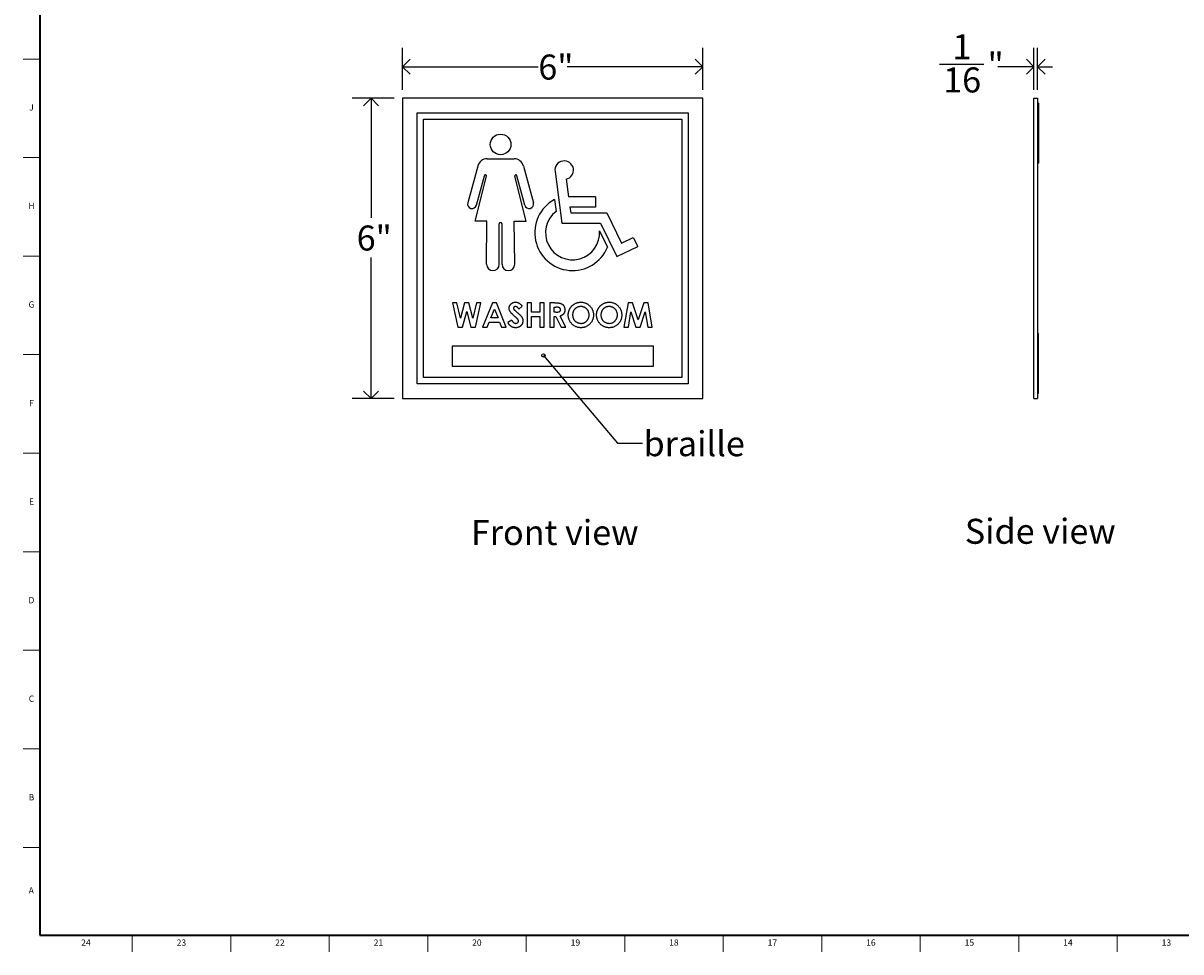
# Model space of a CAD drawing. Units: inches. Extents: x 0.2 to 47.8, y 0.2 to 35.8.
# Drawn here: x 0.2 to 23.3, y 0.2 to 18.7 of the extents above; entities that cross this region are included whole.
import ezdxf

# ---------------------------------------------------------------- set-up
doc = ezdxf.new("R2010")
doc.units = ezdxf.units.IN
doc.header["$MEASUREMENT"] = 0
doc.linetypes.add('SLD-Solid', pattern=[0])
for name, color, linetype in [('DIMS', 5, 'SLD-Solid'), ('NOTES', 1, 'SLD-Solid'), ('TITLE', 8, 'SLD-Solid')]:
    doc.layers.add(name, color=color, linetype=linetype)
doc.styles.add('SLDTEXTSTYLE0', font='GOTHIC.TTF', dxfattribs={"width": 0.913})
doc.styles.get("Standard").update_dxf_attribs({"font": 'GOTHIC.TTF'})
doc.dimstyles.new('SLDDIMSTYLE0', dxfattribs={"dimtxt": 0.5, "dimasz": 0.3, "dimexe": 0, "dimexo": 0.0625, "dimgap": 0.125, "dimtad": 0, "dimtih": 1, "dimtoh": 1, "dimrnd": 1e-09, "dimzin": 12, "dimdsep": 46, "dimlunit": 5, "dimtxsty": 'SLDTEXTSTYLE0', "dimblk1": 'OPEN90', "dimblk2": 'OPEN90', "dimsah": 1, "dimcen": 0.09, "dimadec": 0, "dimazin": 3, "dimtfac": 1, "dimtofl": 0, "dimtmove": 0, "dimatfit": 3, "dimldrblk": 'OPEN90', "dimfxl": 1, "dimfrac": 2, "dimtolj": 1, "dimtzin": 12, "dimarcsym": 0})
doc.dimstyles.new('SLDDIMSTYLE1', dxfattribs={"dimtxt": 0.18, "dimasz": 0.066667, "dimexe": 0, "dimexo": 0.0625, "dimgap": 0, "dimtad": 0, "dimtih": 1, "dimtoh": 1, "dimdec": 0, "dimrnd": 1e-09, "dimzin": 0, "dimdsep": 46, "dimlunit": 5, "dimtxsty": 'STANDARD', "dimblk1": 'ORIGIN', "dimblk2": 'ORIGIN', "dimsah": 1, "dimcen": 0.09, "dimadec": 0, "dimazin": 0, "dimtfac": 0.2, "dimtdec": 0, "dimtofl": 0, "dimtmove": 0, "dimatfit": 3, "dimldrblk": 'ORIGIN', "dimfxl": 1, "dimfrac": 2, "dimtolj": 1, "dimtzin": 0, "dimarcsym": 0})
doc.dimstyles.new('SLDDIMSTYLE2', dxfattribs={"dimtxt": 0.5, "dimasz": 0.3, "dimexe": 0, "dimexo": 0.0625, "dimgap": 0.125, "dimtad": 0, "dimtih": 1, "dimtoh": 1, "dimdec": 6, "dimrnd": 1e-09, "dimzin": 12, "dimdsep": 46, "dimlunit": 5, "dimtxsty": 'SLDTEXTSTYLE0', "dimblk1": 'OPEN90', "dimblk2": 'OPEN90', "dimsah": 1, "dimcen": 0.09, "dimadec": 0, "dimazin": 3, "dimtfac": 1, "dimtmove": 0, "dimatfit": 0, "dimldrblk": 'OPEN90', "dimfxl": 1, "dimfrac": 2, "dimtolj": 1, "dimtzin": 12, "dimarcsym": 0})

# ---------------------------------------------------------------- blocks, each defined once
blk = doc.blocks.new('_Open90')
at = {"color": 0, "linetype": 'ByBlock', "lineweight": -2}
for p, q in [((0, 0), (-1, 0)), ((-0.5, 0.5), (0, 0)), ((0, 0), (-0.5, -0.5))]:
    blk.add_line(p, q, dxfattribs=at)
blk = doc.blocks.new('_D')
at = {"layer": 'DIMS'}
for p, q in [((7.749, 17.384), (7.749, 18.222)), ((13.749, 17.384), (13.749, 18.222)), ((7.749, 17.847), (10.461, 17.847)), ((13.749, 17.847), (11.036, 17.847))]:
    blk.add_line(p, q, dxfattribs=at)
at = {"layer": 'DIMS', "xscale": 0.3, "yscale": 0.3, "rotation": 180}
blk.add_blockref('_Open90', (7.749, 17.847, -0.029), dxfattribs=at)
at = {"layer": 'DIMS', "xscale": 0.3, "yscale": 0.3}
blk.add_blockref('_Open90', (13.749, 17.847, -0.029), dxfattribs=at)
at = {"layer": 'DIMS', "insert": (10.461, 18.089), "char_height": 0.5, "attachment_point": 1, "style": 'SLDTEXTSTYLE0'}
blk.add_mtext('6"', dxfattribs=at)
blk = doc.blocks.new('_D_1')
at = {"layer": 'DIMS'}
for p, q in [((7.582, 17.217), (6.744, 17.217)), ((7.119, 17.217), (7.119, 14.829)), ((7.119, 11.217), (7.119, 14.035)), ((7.582, 11.217), (6.744, 11.217))]:
    blk.add_line(p, q, dxfattribs=at)
at = {"layer": 'DIMS', "xscale": 0.3, "yscale": 0.3}
for p, rotation in [((7.119, 17.217, -0.029), 90), ((7.119, 11.217, -0.029), 270)]:
    blk.add_blockref('_Open90', p, dxfattribs=dict(at, rotation=rotation))
at = {"layer": 'DIMS', "insert": (6.831, 14.674), "char_height": 0.5, "attachment_point": 1, "style": 'SLDTEXTSTYLE0'}
blk.add_mtext('6"', dxfattribs=at)
blk = doc.blocks.new('_Origin')
at = {"color": 0, "linetype": 'ByBlock', "lineweight": -2}
blk.add_line((0, 0), (-1, 0), dxfattribs=at)
blk.add_circle((0, 0), 0.5, dxfattribs=at)
blk = doc.blocks.new('_D_2')
at = {"layer": 'DIMS'}
for p, q in [((20.365, 17.384), (20.365, 18.222)), ((20.439, 17.384), (20.439, 18.222)), ((18.48, 17.898), (19.366, 17.898)), ((20.365, 17.847), (19.645, 17.847)), ((20.439, 17.847), (20.739, 17.847))]:
    blk.add_line(p, q, dxfattribs=at)
at = {"layer": 'DIMS', "xscale": 0.3, "yscale": 0.3}
blk.add_blockref('_Open90', (20.365, 17.847), dxfattribs=at)
at = {"layer": 'DIMS', "xscale": 0.3, "yscale": 0.3, "rotation": 180}
blk.add_blockref('_Open90', (20.439, 17.847), dxfattribs=at)
at = {"layer": 'DIMS', "char_height": 0.5, "attachment_point": 1, "style": 'SLDTEXTSTYLE0'}
for s, insert in [('1', (18.738, 18.493)), ('"', (19.439, 18.128)), ('16', (18.553, 17.832))]:
    blk.add_mtext(s, dxfattribs=dict(at, insert=insert))

msp = doc.modelspace()

# ---------------------------------------------------------------- linework, layer by layer
at = {"color": 7, "linetype": 'SLD-Solid', "lineweight": 25}
for p, q in [((7.7486414, 17.2170837), (7.7486414, 11.2170837)), ((13.7486414, 17.2170837), (7.7486414, 17.2170837)), ((13.7486414, 11.2170837), (13.7486414, 17.2170837)), ((20.3646096, 11.2170837), (20.3646096, 17.2170837)), ((20.3646096, 17.2170837), (20.4391096, 17.2170837)), ((20.4391096, 17.2170837), (20.4391096, 11.2170837)), ((8.0416414, 16.9240837), (13.4556414, 16.9240837)), ((8.0416414, 11.5100837), (8.0416414, 16.9240837)), ((13.4556414, 16.9240837), (13.4556414, 11.5100837)), ((20.4551096, 17.1170837), (20.4391096, 17.1170837)), ((20.4551096, 17.1170837), (20.4551096, 15.9170837)), ((8.1666414, 11.6350837), (8.1666414, 16.7990837)), ((8.1666414, 16.7990837), (13.3306414, 16.7990837)), ((13.3306414, 16.7990837), (13.3306414, 11.6350837)), ((9.4384436, 16.0067355), (9.9762691, 16.0067355)), ((9.2500716, 15.8625614), (9.0506414, 15.1255532)), ((10.164641, 15.8625614), (10.3640712, 15.1255532)), ((10.7951895, 15.7551384), (10.9324731, 14.7239354)), ((20.4551096, 15.9170837), (20.4391096, 15.9170837)), ((9.1959156, 14.7580569), (9.4248749, 15.6591835)), ((9.2239138, 15.0786667), (9.3824345, 15.6644908)), ((10.218797, 14.7580569), (9.9898378, 15.6591835)), ((10.1907988, 15.0786667), (10.0322782, 15.6644908)), ((11.0187919, 15.5985279), (11.0660172, 15.2437954)), ((10.7832695, 15.1919727), (10.8145449, 14.9570481)), ((11.6066613, 15.2437954), (11.0660172, 15.2437954)), ((11.0927735, 15.0428158), (11.1084696, 14.924915)), ((11.6066613, 15.0428158), (11.0927735, 15.0428158)), ((11.6066613, 15.2437954), (11.6066613, 15.0428158)), ((11.1084696, 14.924915), (11.8293906, 14.924915)), ((11.8293906, 14.924915), (12.1251231, 14.3229907)), ((9.433681, 14.7580569), (9.1959156, 14.7580569)), ((9.4255386, 13.900805), (9.433681, 14.7580569)), ((9.6791303, 13.900805), (9.6791303, 14.708743)), ((9.7355824, 13.900805), (9.7355824, 14.708743)), ((9.9891741, 13.900805), (9.9810317, 14.7580569)), ((9.9810317, 14.7580569), (10.218797, 14.7580569)), ((10.9324731, 14.7239354), (11.7042076, 14.7239354)), ((11.7042076, 14.7239354), (12.0333638, 14.0539816)), ((11.6861024, 14.5654549), (11.8448813, 14.2422815)), ((12.1251231, 14.3229907), (12.3580166, 14.437414)), ((12.3580166, 14.437414), (12.4466414, 14.2570298)), ((12.0333638, 14.0539816), (12.4466414, 14.2570298)), ((8.743353, 13.1300837), (8.8557618, 12.6450837)), ((8.8332218, 13.1300837), (8.743353, 13.1300837)), ((8.9050197, 12.8204493), (8.8332218, 13.1300837)), ((8.9873103, 13.1300837), (8.9050197, 12.8204493)), ((8.9460193, 12.6450837), (9.0293786, 12.9586043)), ((9.0719327, 13.1300837), (8.9873103, 13.1300837)), ((9.0293786, 12.9586043), (9.1122522, 12.6450837)), ((9.1537376, 12.8204493), (9.0719327, 13.1300837)), ((9.2253412, 13.1300837), (9.1537376, 12.8204493)), ((9.2031897, 12.6450837), (9.3154043, 13.1300837)), ((9.3154043, 13.1300837), (9.2253412, 13.1300837)), ((9.5424566, 13.1300837), (9.346494, 12.6450837)), ((9.5101038, 12.8316221), (9.5827761, 12.9999925)), ((9.6231927, 13.1300837), (9.5424566, 13.1300837)), ((9.5827761, 12.9999925), (9.6554483, 12.8316221)), ((9.8190581, 12.6450837), (9.6231927, 13.1300837)), ((10.0741883, 13.0057247), (10.1392825, 13.065281)), ((10.2387697, 13.1300837), (10.2387697, 12.6450837)), ((10.3258209, 13.1300837), (10.2387697, 13.1300837)), ((10.3258209, 12.9435452), (10.3258209, 13.1300837)), ((10.5807568, 13.1300837), (10.4937056, 13.1300837)), ((10.4937056, 13.1300837), (10.4937056, 12.9435452)), ((10.5807568, 12.6450837), (10.5807568, 13.1300837)), ((10.6926799, 13.1300837), (10.6926799, 12.6450837)), ((10.7941102, 13.1300837), (10.6926799, 13.1300837)), ((10.7797312, 12.9435452), (10.7797312, 13.0430324)), ((10.7797312, 13.0430324), (10.8093636, 13.0430324)), ((12.2544537, 13.1300837), (12.1725517, 12.6450837)), ((12.3448083, 13.1300837), (12.2544537, 13.1300837)), ((12.4554684, 12.7917884), (12.3448083, 13.1300837)), ((12.5669057, 13.1300837), (12.4554684, 12.7917884)), ((12.6563858, 13.1300837), (12.5669057, 13.1300837)), ((12.738385, 12.6450837), (12.6563858, 13.1300837)), ((9.4393746, 12.6450837), (9.4770709, 12.7445709)), ((9.4770709, 12.7445709), (9.688384, 12.7445709)), ((9.6554483, 12.8316221), (9.5101038, 12.8316221)), ((9.688384, 12.7445709), (9.7260804, 12.6450837)), ((9.9298153, 12.7818785), (9.8532568, 12.735924)), ((10.4937056, 12.9435452), (10.3258209, 12.9435452)), ((10.3258209, 12.6450837), (10.3258209, 12.8564939)), ((10.3258209, 12.8564939), (10.4937056, 12.8564939)), ((10.4937056, 12.8564939), (10.4937056, 12.6450837)), ((10.8136384, 12.9435452), (10.7797312, 12.9435452)), ((10.7797312, 12.6450837), (10.7797312, 12.8564939)), ((10.7797312, 12.8564939), (10.8092664, 12.8564939)), ((10.8092664, 12.8564939), (10.9161374, 12.6450837)), ((11.0129043, 12.6450837), (10.9009812, 12.8664038)), ((12.2607689, 12.6450837), (12.3124556, 12.9514148)), ((12.3124556, 12.9514148), (12.41272, 12.6450837)), ((12.4976338, 12.6450837), (12.5984812, 12.9514148)), ((12.5984812, 12.9514148), (12.650265, 12.6450837)), ((8.8557618, 12.6450837), (8.9460193, 12.6450837)), ((9.1122522, 12.6450837), (9.2031897, 12.6450837)), ((9.346494, 12.6450837), (9.4393746, 12.6450837)), ((9.7260804, 12.6450837), (9.8190581, 12.6450837)), ((10.2387697, 12.6450837), (10.3258209, 12.6450837)), ((10.4937056, 12.6450837), (10.5807568, 12.6450837)), ((10.6926799, 12.6450837), (10.7797312, 12.6450837)), ((10.9161374, 12.6450837), (11.0129043, 12.6450837)), ((12.1725517, 12.6450837), (12.2607689, 12.6450837)), ((12.41272, 12.6450837), (12.4976338, 12.6450837)), ((12.650265, 12.6450837), (12.738385, 12.6450837)), ((20.4551096, 12.5170837), (20.4391096, 12.5170837)), ((20.4551096, 11.3170837), (20.4551096, 12.5170837)), ((12.7606414, 12.2650837), (8.7366414, 12.2650837)), ((8.7366414, 12.2650837), (8.7366414, 11.8650837)), ((12.7606414, 11.8650837), (12.7606414, 12.2650837)), ((8.7366414, 11.8650837), (12.7606414, 11.8650837)), ((13.3306414, 11.6350837), (8.1666414, 11.6350837)), ((13.4556414, 11.5100837), (8.0416414, 11.5100837)), ((7.7486414, 11.2170837), (13.7486414, 11.2170837)), ((20.3646096, 11.2170837), (20.4391096, 11.2170837)), ((20.4551096, 11.3170837), (20.4391096, 11.3170837))]:
    msp.add_line(p, q, dxfattribs=at)
msp.add_circle((9.7073563, 16.2934735), 0.2056102, dxfattribs=at)
for centre, radius, start, end in [((9.4384436, 15.811589), 0.1951465, 90, 164.85869256), ((9.9762691, 15.811589), 0.1951465, 15.14130744, 90), ((10.978972, 15.7796052), 0.1854039, 282.40223428, 187.58317018), ((9.4039865, 15.6644908), 0.021552, 345.74389197, 180), ((10.0107261, 15.6644908), 0.021552, 0, 194.25610803), ((9.1372776, 15.10211), 0.089752, 164.85869256, 344.85869256), ((10.277435, 15.10211), 0.089752, 195.14130744, 15.14130744), ((11.1461648, 14.5294283), 0.7554191, 118.71083672, 337.65914034), ((11.1461648, 14.5294283), 0.5411382, 127.79364016, 3.8173296), ((9.7073563, 14.708743), 0.0282261, 0, 180), ((9.5523344, 13.900805), 0.1267958, 180, 0), ((9.8623782, 13.900805), 0.1267958, 180, 0)]:
    msp.add_arc(centre, radius, start, end, dxfattribs=at)
for points, knots in [([(9.8781286, 13.0195208), (9.8782338, 13.0236731), (9.8784411, 13.0318536), (9.8802899, 13.0438818), (9.883053, 13.055488), (9.8870658, 13.0666299), (9.8922739, 13.0772935), (9.898599, 13.087531), (9.9061393, 13.0972482), (9.9146366, 13.1064386), (9.9239985, 13.1148376), (9.9340029, 13.1222505), (9.9445931, 13.1285116), (9.9557044, 13.1337056), (9.9674057, 13.1376813), (9.9796106, 13.1404995), (9.9923368, 13.1421756), (10.0009928, 13.1424035), (10.0054023, 13.1425196)], [0, 0, 0, 0, 0.0631728801, 0.1244573598, 0.1848409153, 0.2445668215, 0.3043191726, 0.3651997865, 0.4274209828, 0.4912616891, 0.5554990019, 0.6186045181, 0.6804947639, 0.7424733053, 0.8049906648, 0.8682519712, 0.9328872173, 1, 1, 1, 1]), ([(10.0003502, 12.8493044), (9.994177, 12.8545276), (9.9823287, 12.8645524), (9.9655855, 12.8793587), (9.9504984, 12.8931965), (9.9371977, 12.906237), (9.925514, 12.9182392), (9.9155262, 12.9293007), (9.9073442, 12.9395069), (9.8987344, 12.9515953), (9.8905534, 12.9663259), (9.8834827, 12.9840485), (9.8788955, 13.0017689), (9.8783816, 13.0136654), (9.8781286, 13.0195208)], [0, 0, 0, 0, 0.11212458128, 0.21520100908, 0.30990245249, 0.39595909633, 0.473447494, 0.54214032757, 0.60252333306, 0.65472633283, 0.74780405531, 0.83527841683, 0.91892524272, 1, 1, 1, 1]), ([(10.0044307, 13.0554683), (10.0016677, 13.0553714), (9.9963332, 13.0551843), (9.9887284, 13.0533247), (9.9819767, 13.0501154), (9.9760848, 13.0459188), (9.9714176, 13.040863), (9.9676911, 13.0355607), (9.9655928, 13.0297082), (9.9653166, 13.0256885), (9.9651799, 13.0236985)], [0, 0, 0, 0, 0.1481262584, 0.2859928875, 0.4166343936, 0.5473799458, 0.6715828376, 0.7844007387, 0.8932655763, 1, 1, 1, 1]), ([(9.9651799, 13.0236985), (9.9652656, 13.0216798), (9.9654381, 13.0176144), (9.9671047, 13.011656), (9.9696166, 13.005834), (9.9720169, 13.0022899), (9.9732438, 13.0004783)], [0, 0, 0, 0, 0.2418813748, 0.4871154747, 0.7378378396, 1, 1, 1, 1]), ([(9.9732438, 13.0004783), (9.9743592, 12.9990702), (9.9769267, 12.9958289), (9.9818223, 12.9906951), (9.9879703, 12.9844058), (9.995607, 12.9771772), (10.0044156, 12.9687494), (10.0148043, 12.9594537), (10.0264741, 12.9490021), (10.0347688, 12.941724), (10.0391152, 12.9379102)], [0, 0, 0, 0, 0.05923418912, 0.13634928053, 0.23380521206, 0.34941122386, 0.48317915035, 0.63596685556, 0.80924335637, 1, 1, 1, 1]), ([(10.0741883, 13.0057247), (10.0714, 13.009658), (10.0660467, 13.0172093), (10.0573697, 13.0273207), (10.0487318, 13.0359464), (10.0400531, 13.0430506), (10.0312566, 13.0485899), (10.0223576, 13.0525117), (10.0134065, 13.0550049), (10.0073928, 13.0553154), (10.0044307, 13.0554683)], [0, 0, 0, 0, 0.1624203072, 0.3118243397, 0.4484327668, 0.5733811969, 0.6890771469, 0.7975729005, 0.9002930431, 1, 1, 1, 1]), ([(10.0054023, 13.1425196), (10.0111167, 13.1423105), (10.0225003, 13.1418941), (10.0393314, 13.1386377), (10.0557713, 13.1335166), (10.0690189, 13.1273386), (10.0795598, 13.121354), (10.0876384, 13.1158441), (10.0958588, 13.1095322), (10.1042873, 13.1023985), (10.1127672, 13.0943084), (10.1215398, 13.0854547), (10.1304855, 13.0757607), (10.1362988, 13.0688354), (10.1392825, 13.065281)], [0, 0, 0, 0, 0.1069102197, 0.2129765276, 0.319776676, 0.4285562728, 0.4858568033, 0.5465586866, 0.6114314979, 0.6798209101, 0.7531585047, 0.8307528692, 0.9131330747, 1, 1, 1, 1]), ([(10.7941102, 13.1300837), (10.8008147, 13.1300599), (10.8137094, 13.1300141), (10.8323028, 13.129292), (10.8493834, 13.1282871), (10.8649764, 13.1267537), (10.8790753, 13.1247205), (10.8916942, 13.1223237), (10.9028326, 13.119592), (10.9125845, 13.1161882), (10.9213851, 13.1123487), (10.9295886, 13.107937), (10.9373757, 13.1030023), (10.9446946, 13.0974148), (10.9516088, 13.0912748), (10.9581314, 13.0845764), (10.9641701, 13.0772626), (10.9696876, 13.0693797), (10.9747164, 13.061087), (10.9791608, 13.0523733), (10.982775, 13.0432323), (10.9859685, 13.0337963), (10.9882687, 13.0239303), (10.9898685, 13.0137304), (10.9910398, 13.0031607), (10.9911071, 12.9959801), (10.9911414, 12.9923172)], [0, 0, 0, 0, 0.0728890266, 0.1401861299, 0.2022774341, 0.2588951318, 0.3104829425, 0.3570952441, 0.3985135667, 0.4350375109, 0.4692514858, 0.5028050279, 0.5362104463, 0.5693793599, 0.602801475, 0.6366657983, 0.6709286569, 0.7058030002, 0.7411890612, 0.7763043111, 0.8120043009, 0.8479689758, 0.8845217612, 0.9219741585, 0.9601981758, 1, 1, 1, 1]), ([(10.9040902, 12.9934831), (10.9039914, 12.9960535), (10.9037975, 13.0011025), (10.9018728, 13.0083714), (10.8988092, 13.0150992), (10.8946099, 13.0212555), (10.8893213, 13.0266526), (10.8832523, 13.0314102), (10.8762718, 13.0351722), (10.8698084, 13.0376535), (10.8639282, 13.0391381), (10.8586215, 13.0402444), (10.8524763, 13.0410285), (10.845488, 13.0418602), (10.8376743, 13.0423994), (10.8289928, 13.042793), (10.8194683, 13.042954), (10.8128288, 13.0430055), (10.8093636, 13.0430324)], [0, 0, 0, 0, 0.06376895996, 0.12526230476, 0.18541358267, 0.2468067625, 0.30942238885, 0.37253268222, 0.43773325074, 0.50574951674, 0.54401326311, 0.58836959921, 0.64038901939, 0.69789740059, 0.7632716193, 0.83497860384, 0.91387365584, 1, 1, 1, 1]), ([(10.8136384, 12.9435452), (10.8177839, 12.9435919), (10.8257215, 12.9436813), (10.8371369, 12.944096), (10.8475047, 12.9450951), (10.8568696, 12.9463575), (10.8652787, 12.9478151), (10.8726569, 12.949904), (10.879118, 12.9521422), (10.8845853, 12.9549238), (10.8892564, 12.958087), (10.8932897, 12.9616805), (10.8966257, 12.9658395), (10.8993715, 12.9704511), (10.9015074, 12.9755559), (10.9030664, 12.9810979), (10.9039377, 12.9871404), (10.9040379, 12.9913105), (10.9040902, 12.9934831)], [0, 0, 0, 0, 0.1055399964, 0.2020864155, 0.2906848989, 0.3705526096, 0.4426702616, 0.5076749276, 0.5655732035, 0.6164546657, 0.663331357, 0.7088620245, 0.7534118003, 0.7985150108, 0.8450643214, 0.893873119, 0.944707806, 1, 1, 1, 1]), ([(10.9911414, 12.9923172), (10.9910522, 12.988494), (10.9908772, 12.9809974), (10.9899347, 12.9699854), (10.9882121, 12.95945), (10.985603, 12.9494218), (10.9826042, 12.9397762), (10.9786165, 12.9306911), (10.974116, 12.9220343), (10.9687709, 12.9139284), (10.9629049, 12.9061932), (10.9560828, 12.8991251), (10.9487467, 12.8923443), (10.9404841, 12.8862755), (10.9316593, 12.8805082), (10.9220969, 12.8752816), (10.9118593, 12.8704641), (10.9046618, 12.8677776), (10.9009812, 12.8664038)], [0, 0, 0, 0, 0.0687412631, 0.1347890882, 0.1985360496, 0.2603856506, 0.3209615782, 0.3799038496, 0.4385029358, 0.496154344, 0.5542654832, 0.6127487608, 0.6725134425, 0.7336464019, 0.7967896195, 0.861935699, 0.9293977348, 1, 1, 1, 1]), ([(11.0595389, 12.887778), (11.0596129, 12.8935148), (11.0597599, 12.9049158), (11.0615307, 12.9218115), (11.0640801, 12.9383774), (11.0678507, 12.9545475), (11.0724309, 12.9704359), (11.0783653, 12.9858946), (11.0851202, 13.0010888), (11.0930126, 13.015839), (11.1017883, 13.0300095), (11.1113633, 13.0435335), (11.1217618, 13.0562474), (11.1329502, 13.0682348), (11.1449671, 13.079417), (11.1576544, 13.0899521), (11.1712583, 13.0995604), (11.1854809, 13.1084765), (11.200242, 13.1165391), (11.2154816, 13.1234018), (11.2308858, 13.1293949), (11.2466602, 13.1341249), (11.2626358, 13.1379775), (11.2789833, 13.1405252), (11.2955551, 13.142296), (11.30673, 13.1424449), (11.3123374, 13.1425196)], [0, 0, 0, 0, 0.04311434566, 0.08568276482, 0.12759432416, 0.16905862256, 0.21043202882, 0.25181116646, 0.2934438398, 0.33538085322, 0.37747660596, 0.41868849068, 0.45987303367, 0.50087290463, 0.54187277558, 0.58321177687, 0.62476320173, 0.66698762238, 0.70936970589, 0.75110265194, 0.79256838012, 0.83354510855, 0.87482742256, 0.91601772321, 0.95785920398, 1, 1, 1, 1]), ([(11.3109772, 13.0554683), (11.3053022, 13.055316), (11.2941022, 13.0550155), (11.2776737, 13.0527259), (11.2619018, 13.0490692), (11.2468738, 13.0437725), (11.2325248, 13.0370311), (11.2188291, 13.0288686), (11.2059765, 13.0190045), (11.1937957, 13.0079682), (11.1827922, 12.9956712), (11.1730704, 12.982493), (11.1649347, 12.9684554), (11.1581211, 12.9536889), (11.1529919, 12.9380274), (11.1493386, 12.9215937), (11.1470298, 12.9043594), (11.1467388, 12.8926108), (11.1465902, 12.8866121)], [0, 0, 0, 0, 0.0646087355, 0.1275117897, 0.1885213084, 0.2487081791, 0.3085982652, 0.3688122491, 0.4298875018, 0.4928024479, 0.5557433321, 0.6174852948, 0.6789689634, 0.7401976914, 0.8023601017, 0.8662447764, 0.9317068284, 1, 1, 1, 1]), ([(11.4761414, 12.8872922), (11.475988, 12.8930637), (11.475686, 12.9044241), (11.4734206, 12.9211249), (11.4696178, 12.937127), (11.4643518, 12.9524568), (11.4576274, 12.9671292), (11.4493119, 12.9810926), (11.4394347, 12.9943335), (11.4282229, 13.0067617), (11.4160196, 13.0181824), (11.4029181, 13.0280935), (11.389285, 13.0367059), (11.3748076, 13.0434525), (11.359782, 13.0488276), (11.3441165, 13.0527858), (11.3277518, 13.0549994), (11.3166186, 13.0553106), (11.3109772, 13.0554683)], [0, 0, 0, 0, 0.0659391241, 0.1297911094, 0.1921752363, 0.2536170442, 0.314719108, 0.3762822754, 0.4389729924, 0.5031747018, 0.5673294646, 0.6296509938, 0.6906498673, 0.7512376128, 0.8117541138, 0.8727877774, 0.9355396327, 1, 1, 1, 1]), ([(11.3123374, 13.1425196), (11.3207697, 13.1423012), (11.337417, 13.1418702), (11.3618992, 13.1382773), (11.3854923, 13.132423), (11.4081857, 13.1242853), (11.4299225, 13.1136435), (11.4507794, 13.1007995), (11.4706817, 13.0855107), (11.4894255, 13.0681339), (11.5067481, 13.0492375), (11.5217582, 13.028892), (11.5345582, 13.0076248), (11.5451669, 12.9853789), (11.5532474, 12.9620001), (11.5589178, 12.9376077), (11.5625608, 12.9122086), (11.5629798, 12.8949153), (11.5631927, 12.8861263)], [0, 0, 0, 0, 0.0633955967, 0.1251572666, 0.1856494665, 0.2459766793, 0.3061083687, 0.3673505881, 0.4299020783, 0.4945399582, 0.5593725827, 0.6224096858, 0.6843574258, 0.7458066008, 0.807430275, 0.8699955161, 0.9339278677, 1, 1, 1, 1]), ([(11.6253722, 12.887778), (11.6254462, 12.8935148), (11.6255932, 12.9049158), (11.627364, 12.9218115), (11.6299135, 12.9383774), (11.633684, 12.9545475), (11.6382643, 12.9704359), (11.6441986, 12.9858946), (11.6509535, 13.0010888), (11.658846, 13.015839), (11.6676216, 13.0300095), (11.6771966, 13.0435335), (11.6875951, 13.0562474), (11.6987835, 13.0682348), (11.7108004, 13.079417), (11.7234878, 13.0899521), (11.7370916, 13.0995604), (11.7513142, 13.1084765), (11.7660753, 13.1165391), (11.781315, 13.1234018), (11.7967191, 13.1293949), (11.8124935, 13.1341249), (11.8284691, 13.1379775), (11.8448167, 13.1405252), (11.8613884, 13.142296), (11.8725633, 13.1424449), (11.8781707, 13.1425196)], [0, 0, 0, 0, 0.04311434566, 0.08568276482, 0.12759432416, 0.16905862256, 0.21043202882, 0.25181116646, 0.2934438398, 0.33538085322, 0.37747660596, 0.41868849068, 0.45987303367, 0.50087290463, 0.54187277558, 0.58321177687, 0.62476320173, 0.66698762238, 0.70936970589, 0.75110265194, 0.79256838012, 0.83354510855, 0.87482742256, 0.91601772321, 0.95785920398, 1, 1, 1, 1]), ([(11.8768105, 13.0554683), (11.8711356, 13.055316), (11.8599355, 13.0550155), (11.843507, 13.0527259), (11.8277351, 13.0490692), (11.8127072, 13.0437725), (11.7983581, 13.0370311), (11.7846624, 13.0288686), (11.7718099, 13.0190045), (11.759629, 13.0079682), (11.7486256, 12.9956712), (11.7389037, 12.982493), (11.7307681, 12.9684554), (11.7239544, 12.9536889), (11.7188253, 12.9380274), (11.7151719, 12.9215937), (11.7128631, 12.9043594), (11.7125721, 12.8926108), (11.7124235, 12.8866121)], [0, 0, 0, 0, 0.0646087355, 0.1275117897, 0.1885213084, 0.2487081791, 0.3085982652, 0.3688122491, 0.4298875018, 0.4928024479, 0.5557433321, 0.6174852948, 0.6789689634, 0.7401976914, 0.8023601017, 0.8662447764, 0.9317068284, 1, 1, 1, 1]), ([(12.0419748, 12.8872922), (12.0418214, 12.8930637), (12.0415193, 12.9044241), (12.039254, 12.9211249), (12.0354511, 12.937127), (12.0301851, 12.9524568), (12.0234607, 12.9671292), (12.0151453, 12.9810926), (12.005268, 12.9943335), (11.9940562, 13.0067617), (11.9818529, 13.0181824), (11.9687514, 13.0280935), (11.9551184, 13.0367059), (11.9406409, 13.0434525), (11.9256153, 13.0488276), (11.9099498, 13.0527858), (11.8935851, 13.0549994), (11.8824519, 13.0553106), (11.8768105, 13.0554683)], [0, 0, 0, 0, 0.0659391241, 0.1297911094, 0.1921752363, 0.2536170442, 0.314719108, 0.3762822754, 0.4389729924, 0.5031747018, 0.5673294646, 0.6296509938, 0.6906498673, 0.7512376128, 0.8117541138, 0.8727877774, 0.9355396327, 1, 1, 1, 1]), ([(11.8781707, 13.1425196), (11.886603, 13.1423012), (11.9032503, 13.1418702), (11.9277325, 13.1382773), (11.9513256, 13.132423), (11.974019, 13.1242853), (11.9957558, 13.1136435), (12.0166127, 13.1007995), (12.036515, 13.0855107), (12.0552588, 13.0681339), (12.0725814, 13.0492375), (12.0875915, 13.028892), (12.1003915, 13.0076248), (12.1110002, 12.9853789), (12.1190807, 12.9620001), (12.1247512, 12.9376077), (12.1283941, 12.9122086), (12.1288131, 12.8949153), (12.1290261, 12.8861263)], [0, 0, 0, 0, 0.0633955967, 0.1251572666, 0.1856494665, 0.2459766793, 0.3061083687, 0.3673505881, 0.4299020783, 0.4945399582, 0.5593725827, 0.6224096858, 0.6843574258, 0.7458066008, 0.807430275, 0.8699955161, 0.9339278677, 1, 1, 1, 1]), ([(10.0060824, 12.6326478), (10.0019343, 12.6327214), (9.9937188, 12.6328671), (9.9816105, 12.634057), (9.9699184, 12.6359774), (9.958656, 12.6387299), (9.9477723, 12.6422177), (9.937267, 12.6464779), (9.9272125, 12.6515765), (9.9175329, 12.6574088), (9.9082751, 12.6641808), (9.8993221, 12.6717541), (9.8907629, 12.6802451), (9.8825562, 12.6896339), (9.8747547, 12.699947), (9.8671029, 12.7110408), (9.8599409, 12.723121), (9.8555167, 12.7315955), (9.8532568, 12.735924)], [0, 0, 0, 0, 0.0635514822, 0.1258683816, 0.1862402502, 0.2449766506, 0.3033576877, 0.361230317, 0.418489049, 0.4759367117, 0.5342037438, 0.594059429, 0.6554686943, 0.7187716849, 0.7849746072, 0.8535223164, 0.9251824508, 1, 1, 1, 1]), ([(9.9298153, 12.7818785), (9.932642, 12.7769651), (9.938061, 12.7675455), (9.9472441, 12.7548892), (9.9566516, 12.7440511), (9.9665011, 12.7352229), (9.9766729, 12.7282865), (9.9872161, 12.7233293), (9.998138, 12.7202607), (10.0055776, 12.719886), (10.0092885, 12.7196991)], [0, 0, 0, 0, 0.16045792056, 0.30761154737, 0.44213888776, 0.56622919417, 0.68122220802, 0.78955800524, 0.89502889241, 1, 1, 1, 1]), ([(10.0646671, 12.7656536), (10.0645074, 12.7684211), (10.064183, 12.774043), (10.0617935, 12.782402), (10.058058, 12.7907571), (10.0536387, 12.7976102), (10.0491415, 12.8033481), (10.0448411, 12.8083198), (10.0396044, 12.8138125), (10.0334447, 12.8198334), (10.0264432, 12.8264353), (10.0185942, 12.8336177), (10.0098078, 12.8413172), (10.0035975, 12.846562), (10.0003502, 12.8493044)], [0, 0, 0, 0, 0.07634660635, 0.15509082181, 0.23835156126, 0.32840413993, 0.37938385955, 0.43961764417, 0.50983141583, 0.588874645, 0.67743635441, 0.77554671962, 0.88263587173, 1, 1, 1, 1]), ([(10.1517184, 12.7707057), (10.1516316, 12.7658074), (10.1514612, 12.7561968), (10.1493749, 12.7421331), (10.1464, 12.7286735), (10.1418003, 12.7159645), (10.1361941, 12.7037975), (10.129166, 12.692362), (10.1209124, 12.6815423), (10.1114526, 12.6715317), (10.1009889, 12.6624478), (10.0897656, 12.6543611), (10.0776729, 12.6476845), (10.0648142, 12.6421868), (10.0511963, 12.6379524), (10.0368354, 12.6348228), (10.0217097, 12.6329445), (10.0113665, 12.6327481), (10.0060824, 12.6326478)], [0, 0, 0, 0, 0.0652008753, 0.127926544, 0.18904691, 0.2485436931, 0.307607127, 0.3672476601, 0.4269630557, 0.4886171282, 0.5503918546, 0.6113307342, 0.6725560854, 0.7340241906, 0.7973406208, 0.8622496273, 0.9296254661, 1, 1, 1, 1]), ([(10.0092885, 12.7196991), (10.013063, 12.7198517), (10.0203862, 12.7201479), (10.0308391, 12.7228835), (10.0404227, 12.7271786), (10.0487067, 12.7333071), (10.0557211, 12.7403804), (10.0608981, 12.7482497), (10.0641503, 12.7567642), (10.0644942, 12.7626788), (10.0646671, 12.7656536)], [0, 0, 0, 0, 0.1419858925, 0.2754733106, 0.4043458427, 0.5354297109, 0.6614274011, 0.7778668405, 0.8882797493, 1, 1, 1, 1]), ([(10.0391152, 12.9379102), (10.043195, 12.9343794), (10.0509375, 12.9276786), (10.0619537, 12.9181679), (10.071635, 12.9096113), (10.0801226, 12.9021373), (10.0872878, 12.8956675), (10.0931606, 12.8901709), (10.097813, 12.8857546), (10.1004575, 12.8830871), (10.1015862, 12.8819487)], [0, 0, 0, 0, 0.1929527022, 0.3661841414, 0.5204572983, 0.6550121352, 0.7706242256, 0.8656771847, 0.9426745273, 1, 1, 1, 1]), ([(10.1015862, 12.8819487), (10.105868, 12.8773148), (10.1140991, 12.868407), (10.1247966, 12.8546027), (10.1336011, 12.8411268), (10.1404124, 12.8277259), (10.1455565, 12.8142065), (10.1491832, 12.8002371), (10.1513553, 12.7856718), (10.1515964, 12.7757328), (10.1517184, 12.7707057)], [0, 0, 0, 0, 0.1508330973, 0.2899541833, 0.4171386482, 0.5352551839, 0.6487510953, 0.7624054616, 0.8798267013, 1, 1, 1, 1]), ([(11.3130175, 12.6326478), (11.3040975, 12.6328499), (11.2865712, 12.6332471), (11.2609212, 12.6370242), (11.2363463, 12.6427137), (11.213053, 12.6512051), (11.1908039, 12.6618201), (11.1697627, 12.674893), (11.1499363, 12.6904023), (11.1314384, 12.7079509), (11.1146793, 12.7271528), (11.0998861, 12.7474379), (11.0874077, 12.7686513), (11.0772437, 12.7908029), (11.0692308, 12.8137549), (11.0635785, 12.8376473), (11.0602397, 12.8624226), (11.0597746, 12.8792505), (11.0595389, 12.887778)], [0, 0, 0, 0, 0.0667486513, 0.1311519761, 0.1937321971, 0.2553255434, 0.3163881858, 0.3780268629, 0.4404056792, 0.5045574293, 0.5686582874, 0.6309861791, 0.6922881349, 0.752615447, 0.8131995384, 0.8740161249, 0.9361583555, 1, 1, 1, 1]), ([(11.1465902, 12.8866121), (11.1467872, 12.8799643), (11.1471733, 12.8669356), (11.14989, 12.8479297), (11.154538, 12.8299805), (11.1612496, 12.8131758), (11.1695738, 12.7973291), (11.1799112, 12.7826344), (11.1920942, 12.7690039), (11.20148, 12.7610458), (11.2062436, 12.7570068)], [0, 0, 0, 0, 0.1348068328, 0.2641990559, 0.3884618167, 0.5099420984, 0.6304096106, 0.7506710345, 0.8734547255, 1, 1, 1, 1]), ([(11.2062436, 12.7570068), (11.210146, 12.7540228), (11.2178627, 12.7481223), (11.2301804, 12.7405595), (11.2428652, 12.7340774), (11.2560127, 12.7288399), (11.2695954, 12.7247202), (11.2836112, 12.7218353), (11.2980404, 12.7200247), (11.3077981, 12.7198083), (11.312726, 12.7196991)], [0, 0, 0, 0, 0.1279910256, 0.2530983915, 0.3761840584, 0.4989363125, 0.6215258806, 0.7457068938, 0.8715753503, 1, 1, 1, 1]), ([(11.312726, 12.7196991), (11.3183034, 12.7198526), (11.329277, 12.7201548), (11.3453997, 12.7224162), (11.3608456, 12.7262433), (11.3757109, 12.7314935), (11.3899524, 12.7383195), (11.4035008, 12.7467352), (11.4163797, 12.7566371), (11.428545, 12.7678183), (11.4396647, 12.7801637), (11.4493663, 12.7934123), (11.4577606, 12.8072721), (11.4644326, 12.8219394), (11.4697644, 12.8372756), (11.4733738, 12.8533488), (11.475702, 12.8700926), (11.4759931, 12.8814873), (11.4761414, 12.8872922)], [0, 0, 0, 0, 0.0641474449, 0.1262121153, 0.186841289, 0.2469358695, 0.3072563615, 0.3681505022, 0.430070767, 0.4938754417, 0.5579806819, 0.6208695259, 0.6825247314, 0.7440356981, 0.8058886826, 0.8689681377, 0.9332474288, 1, 1, 1, 1]), ([(11.5631927, 12.8861263), (11.562966, 12.8774364), (11.5625191, 12.8603126), (11.5590665, 12.8351476), (11.5533006, 12.8110165), (11.5453572, 12.7878647), (11.5349409, 12.7658043), (11.5223905, 12.7446945), (11.5073747, 12.7247311), (11.4904414, 12.705925), (11.4717993, 12.6888544), (11.4520543, 12.673811), (11.4312976, 12.6610637), (11.4095597, 12.6506185), (11.3867938, 12.6425124), (11.3630563, 12.6367929), (11.3383485, 12.6333171), (11.3215461, 12.6328731), (11.3130175, 12.6326478)], [0, 0, 0, 0, 0.0657223152, 0.1295079307, 0.1917221027, 0.2531611245, 0.3143157037, 0.3759517398, 0.4386196008, 0.5029729019, 0.5671286457, 0.6295522896, 0.6904767824, 0.7510723384, 0.8116678944, 0.8729293556, 0.9355013707, 1, 1, 1, 1]), ([(11.8788508, 12.6326478), (11.8699309, 12.6328499), (11.8524045, 12.6332471), (11.8267545, 12.6370242), (11.8021797, 12.6427137), (11.7788863, 12.6512051), (11.7566373, 12.6618201), (11.735596, 12.674893), (11.7157696, 12.6904023), (11.6972717, 12.7079509), (11.6805126, 12.7271528), (11.6657194, 12.7474379), (11.653241, 12.7686513), (11.643077, 12.7908029), (11.6350641, 12.8137549), (11.6294119, 12.8376473), (11.626073, 12.8624226), (11.6256079, 12.8792505), (11.6253722, 12.887778)], [0, 0, 0, 0, 0.0667486513, 0.1311519761, 0.1937321971, 0.2553255434, 0.3163881858, 0.3780268629, 0.4404056792, 0.5045574293, 0.5686582874, 0.6309861791, 0.6922881349, 0.752615447, 0.8131995384, 0.8740161249, 0.9361583555, 1, 1, 1, 1]), ([(11.7124235, 12.8866121), (11.7126205, 12.8799643), (11.7130066, 12.8669356), (11.7157233, 12.8479297), (11.7203713, 12.8299805), (11.727083, 12.8131758), (11.7354072, 12.7973291), (11.7457445, 12.7826344), (11.7579276, 12.7690039), (11.7673133, 12.7610458), (11.7720769, 12.7570068)], [0, 0, 0, 0, 0.13480683278, 0.26419905585, 0.38846181673, 0.50994209836, 0.63040961061, 0.75067103451, 0.87345472553, 1, 1, 1, 1]), ([(11.7720769, 12.7570068), (11.7759793, 12.7540228), (11.7836961, 12.7481223), (11.7960137, 12.7405595), (11.8086985, 12.7340774), (11.8218461, 12.7288399), (11.8354287, 12.7247202), (11.8494446, 12.7218353), (11.8638737, 12.7200247), (11.8736314, 12.7198083), (11.8785593, 12.7196991)], [0, 0, 0, 0, 0.1279910256, 0.2530983915, 0.3761840584, 0.4989363125, 0.6215258806, 0.7457068938, 0.8715753503, 1, 1, 1, 1]), ([(11.8785593, 12.7196991), (11.8841367, 12.7198526), (11.8951103, 12.7201548), (11.911233, 12.7224162), (11.926679, 12.7262433), (11.9415442, 12.7314935), (11.9557858, 12.7383195), (11.9693341, 12.7467352), (11.982213, 12.7566371), (11.9943783, 12.7678183), (12.0054981, 12.7801637), (12.0151996, 12.7934123), (12.0235939, 12.8072721), (12.0302659, 12.8219394), (12.0355977, 12.8372756), (12.0392071, 12.8533488), (12.0415354, 12.8700926), (12.0418265, 12.8814873), (12.0419748, 12.8872922)], [0, 0, 0, 0, 0.0641474449, 0.1262121153, 0.186841289, 0.2469358695, 0.3072563615, 0.3681505022, 0.430070767, 0.4938754417, 0.5579806819, 0.6208695259, 0.6825247314, 0.7440356981, 0.8058886826, 0.8689681377, 0.9332474288, 1, 1, 1, 1]), ([(12.1290261, 12.8861263), (12.1287993, 12.8774364), (12.1283524, 12.8603126), (12.1248999, 12.8351476), (12.119134, 12.8110165), (12.1111905, 12.7878647), (12.1007742, 12.7658043), (12.0882238, 12.7446945), (12.0732081, 12.7247311), (12.0562747, 12.705925), (12.0376326, 12.6888544), (12.0178876, 12.673811), (11.997131, 12.6610637), (11.975393, 12.6506185), (11.9526271, 12.6425124), (11.9288896, 12.6367929), (11.9041819, 12.6333171), (11.8873794, 12.6328731), (11.8788508, 12.6326478)], [0, 0, 0, 0, 0.0657223152, 0.1295079307, 0.1917221027, 0.2531611245, 0.3143157037, 0.3759517398, 0.4386196008, 0.5029729019, 0.5671286457, 0.6295522896, 0.6904767824, 0.7510723384, 0.8116678944, 0.8729293556, 0.9355013707, 1, 1, 1, 1])]:
    msp.add_open_spline(points, degree=3, knots=knots, dxfattribs=at)
at = {"layer": 'TITLE', "linetype": 'SLD-Solid', "lineweight": 18}
for p, q in [((0.5, 0.5), (0.5, 35.5)), ((0.5, 18), (0.1653543, 18)), ((0.4999606, 18), (0.5000394, 18)), ((0.5, 16.0314961), (0.1653543, 16.0314961)), ((0.5, 14.0629921), (0.1653543, 14.0629921)), ((0.5, 12.0944882), (0.1653543, 12.0944882)), ((0.5, 10.1259843), (0.1653543, 10.1259843)), ((0.5, 8.1574803), (0.1653543, 8.1574803)), ((0.5, 6.1889764), (0.1653543, 6.1889764)), ((0.5, 4.2204724), (0.1653543, 4.2204724)), ((0.5, 2.2519685), (0.1653543, 2.2519685)), ((47.5, 0.5), (0.5, 0.5)), ((2.3464567, 0.5), (2.3464567, 0.1653543)), ((4.3149606, 0.5), (4.3149606, 0.1653543)), ((6.2834646, 0.5), (6.2834646, 0.1653543)), ((8.2519685, 0.5), (8.2519685, 0.1653543)), ((10.2204724, 0.5), (10.2204724, 0.1653543)), ((12.1889764, 0.5), (12.1889764, 0.1653543)), ((14.1574803, 0.5), (14.1574803, 0.1653543)), ((16.1259843, 0.5), (16.1259843, 0.1653543)), ((18.0944882, 0.5), (18.0944882, 0.1653543)), ((20.0629921, 0.5), (20.0629921, 0.1653543)), ((22.0314961, 0.5), (22.0314961, 0.1653543))]:
    msp.add_line(p, q, dxfattribs=at)
at = {"layer": 'TITLE', "lineweight": 35}
for p, q in [((0.5, 35.5), (0.5, 0.5)), ((0.5, 0.5), (47.5, 0.5))]:
    msp.add_line(p, q, dxfattribs=at)

# ---------------------------------------------------------------- texts
at = {"layer": 'NOTES', "char_height": 0.5, "attachment_point": 1, "style": 'SLDTEXTSTYLE0'}
for s, insert in [('braille', (12.5649336, 10.5661373)), ('Front view', (9.1149111, 8.7912976)), ('Side view', (18.9844369, 8.816351))]:
    msp.add_mtext(s, dxfattribs=dict(at, insert=insert))
at = {"layer": 'TITLE', "char_height": 0.125, "attachment_point": 2, "style": 'SLDTEXTSTYLE0'}
for s, insert in [('J', (0.3315776, 17.095626)), ('H', (0.3323733, 15.127122)), ('G', (0.3322576, 13.1586181)), ('F', (0.3313461, 11.1901142)), ('E', (0.3329231, 9.2216102)), ('D', (0.331187, 7.2531063)), ('C', (0.3313751, 5.2846024)), ('B', (0.3317512, 3.3160984)), ('A', (0.327628, 1.4558622)), ('24', (1.420711, 0.4125551)), ('23', (3.3281913, 0.4125551)), ('22', (5.2966952, 0.4125551)), ('21', (7.2651992, 0.4125551)), ('20', (9.2337031, 0.4125551)), ('19', (11.202207, 0.4125551)), ('18', (13.170711, 0.4125551)), ('17', (15.1392149, 0.4125551)), ('16', (17.1077189, 0.4125551)), ('15', (19.0762228, 0.4125551)), ('14', (21.0447267, 0.4125551)), ('13', (23.0132307, 0.4125551))]:
    msp.add_mtext(s, dxfattribs=dict(at, insert=insert))

# ---------------------------------------------------------------- dimensions: what is measured, and where the dimension line sits
at = {"layer": 'DIMS'}
for base, p1, p2, dimstyle, picture, middle in [((20.4391096, 17.8470049), (20.3646096, 17.2170837), (20.4391096, 17.2170837), 'SLDDIMSTYLE2', '_D_2', (19.026027, 17.8470049)), ((7.7486414, 17.8470049), (13.7486414, 17.2170837), (7.7486414, 17.2170837), 'SLDDIMSTYLE0', '_D', (10.7486414, 17.8470049))]:
    dim = msp.add_linear_dim(base=base, p1=p1, p2=p2, dimstyle=dimstyle, dxfattribs=at)
    dim.commit()
    dim.dimension.update_dxf_attribs({"geometry": picture, "text_midpoint": middle, "dimtype": 160})
dim = msp.add_linear_dim(base=(7.1187202, 17.2170837), p1=(7.7486414, 11.2170837), p2=(7.7486414, 17.2170837), angle=90, dimstyle='SLDDIMSTYLE0', dxfattribs=at)
dim.commit()
dim.dimension.update_dxf_attribs({"geometry": '_D_1', "text_midpoint": (7.1187202, 14.4320992), "dimtype": 160})

# ---------------------------------------------------------------- leaders
at = {"layer": 'NOTES'}
msp.add_leader([(10.5639378, 12.0796929), (12.040756, 10.3239716), (12.540756, 10.3239716)], dimstyle='SLDDIMSTYLE1', dxfattribs=at)

doc.saveas('drawing.dxf')
